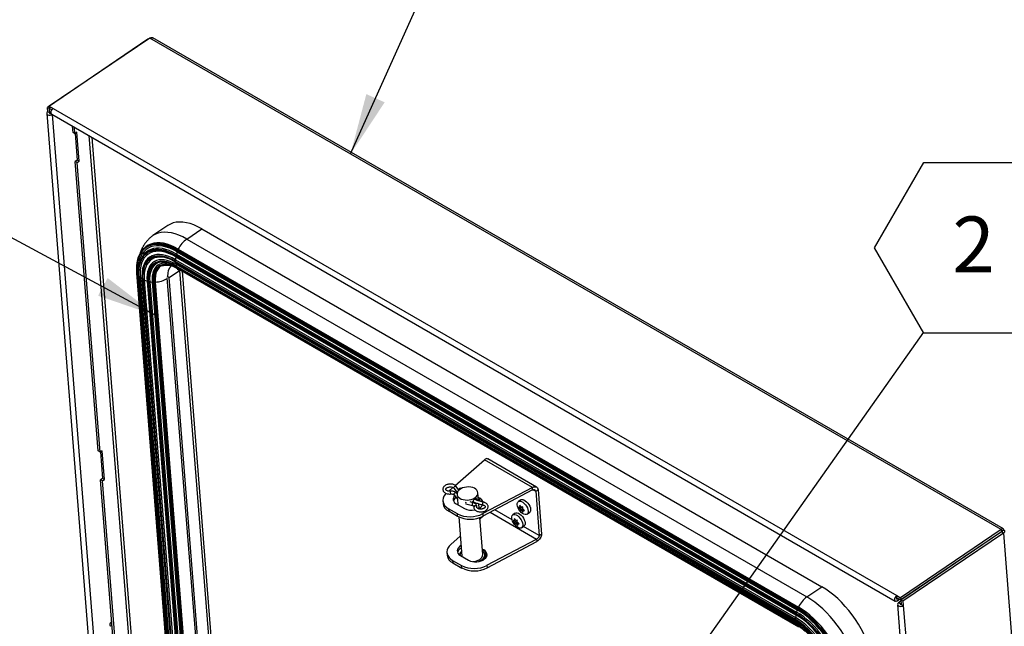
# Model space of a CAD drawing. Units: inches. Extents: x 0.1 to 10.8, y 0.2 to 8.4.
# Drawn here: x 8.5 to 9.9, y 6.3 to 7.2 of the extents above; entities that cross this region are included whole.
import ezdxf

# ---------------------------------------------------------------- set-up
doc = ezdxf.new("R2010")
doc.units = ezdxf.units.IN
doc.header["$MEASUREMENT"] = 0
doc.layers.add('FORMAT', color=7, linetype='Continuous')
doc.styles.add('SLDTEXTSTYLE0', font='TXT', dxfattribs={"width": 0.605})
doc.dimstyles.new('SLDDIMSTYLE0', dxfattribs={"dimtxt": 0.18, "dimasz": 0.028001, "dimexe": 0, "dimexo": 0.0625, "dimgap": 0, "dimtad": 0, "dimtih": 1, "dimtoh": 1, "dimdec": 0, "dimrnd": 1e-09, "dimzin": 0, "dimdsep": 46, "dimtxsty": 'Standard', "dimblk1": 'DOT', "dimblk2": 'DOT', "dimsah": 1, "dimcen": 0.09, "dimadec": 0, "dimazin": 0, "dimtfac": 0.028001, "dimtdec": 0, "dimtofl": 0, "dimtmove": 0, "dimatfit": 3, "dimldrblk": 'DOT', "dimfxl": 0, "dimfrac": 2, "dimtolj": 1, "dimtzin": 0, "dimarcsym": 0})
doc.dimstyles.new('SLDDIMSTYLE1', dxfattribs={"dimtxt": 0.18, "dimasz": 0.091003, "dimexe": 0, "dimexo": 0.0625, "dimgap": 0, "dimtad": 0, "dimtih": 1, "dimtoh": 1, "dimdec": 0, "dimrnd": 1e-09, "dimzin": 0, "dimdsep": 46, "dimtxsty": 'Standard', "dimsah": 1, "dimcen": 0.09, "dimadec": 0, "dimazin": 0, "dimtfac": 0.091003, "dimtdec": 0, "dimtofl": 0, "dimtmove": 0, "dimatfit": 3, "dimfxl": 0, "dimfrac": 2, "dimtolj": 1, "dimtzin": 0, "dimarcsym": 0})

# ---------------------------------------------------------------- blocks, each defined once
blk = doc.blocks.new('SW_NOTE_0_10')
at = {"layer": 'FORMAT', "color": 0}
for p, q in [((-0.0735, 0.1256), (0, 0.2529)), ((0, 0.2529), (0.1469, 0.2529)), ((0.1469, 0.2529), (0.2204, 0.1256)), ((0, -0.0016), (-0.0735, 0.1256)), ((0.2204, 0.1256), (0.1469, -0.0016)), ((0.1469, -0.0016), (0, -0.0016))]:
    blk.add_line(p, q, dxfattribs=at)
at = {"layer": 'FORMAT', "color": 0, "insert": (0.0739, 0.1724), "char_height": 0.0833, "attachment_point": 2, "style": 'SLDTEXTSTYLE0'}
blk.add_mtext('2', dxfattribs=at)
blk = doc.blocks.new('_Dot')
at = {"color": 0, "linetype": 'ByBlock', "lineweight": -2}
blk.add_line((-0.5, 0), (-1, 0), dxfattribs=at)
at = {"color": 0, "linetype": 'ByBlock', "const_width": 0.5}
blk.add_lwpolyline([(-0.25, 0, 1), (0.25, 0, 1)], format="xyb", close=True, dxfattribs=at)

msp = doc.modelspace()

# ---------------------------------------------------------------- linework, layer by layer
at = {"color": 7, "linetype": 'Continuous', "lineweight": 25}
for p, q in [((8.6571, 7.1259), (8.5073, 7.0243)), ((8.66, 7.1276), (8.5102, 7.026)), ((9.9283, 6.3954), (8.66, 7.1276)), ((9.9318, 6.3964), (8.6646, 7.1279)), ((8.5063, 7.0155), (8.6282, 5.4776)), ((8.5073, 7.0243), (8.5103, 7.0226)), ((8.5078, 7.018), (8.5073, 7.0243)), ((8.5108, 7.0163), (8.5078, 7.018)), ((8.5102, 7.026), (8.516, 7.0226)), ((8.5102, 7.026), (8.5105, 7.0228)), ((8.5105, 7.0228), (8.5103, 7.0226)), ((8.5108, 7.0163), (8.5103, 7.0226)), ((8.5105, 7.0228), (8.5141, 7.0207)), ((8.5121, 7.0155), (8.5128, 7.016)), ((8.5138, 7.0143), (9.7705, 6.2888)), ((8.516, 7.0226), (9.7727, 6.2971)), ((8.5455, 6.9869), (8.5447, 6.9964)), ((8.5484, 6.9852), (8.5455, 6.9869)), ((8.5484, 6.9852), (8.5476, 6.9947)), ((8.5514, 6.9873), (8.5484, 6.9852)), ((8.5488, 6.9855), (8.5519, 6.9459)), ((8.5549, 6.9442), (8.5514, 6.9873)), ((8.5519, 6.9459), (8.5489, 6.9439)), ((8.5518, 6.9422), (8.5489, 6.9439)), ((8.583, 6.5125), (8.5489, 6.9439)), ((8.5518, 6.9422), (8.5549, 6.9442)), ((8.586, 6.5108), (8.5518, 6.9422)), ((8.5549, 6.9442), (8.5519, 6.9459)), ((8.6869, 6.8485), (8.6646, 6.8333)), ((8.715, 6.8283), (8.7374, 6.8435)), ((8.7374, 6.8435), (9.6613, 6.3101)), ((8.715, 6.8283), (9.6389, 6.295)), ((8.7002, 6.8108), (9.624, 6.2775)), ((8.7006, 6.8092), (9.6245, 6.2759)), ((8.7008, 6.8121), (9.6247, 6.2788)), ((8.7024, 6.8133), (9.6263, 6.28)), ((8.6969, 6.7943), (9.6207, 6.261)), ((8.6972, 6.7955), (9.6211, 6.2622)), ((8.6976, 6.8029), (9.6214, 6.2696)), ((8.6981, 6.8042), (9.6219, 6.2709)), ((8.6983, 6.7975), (9.6221, 6.2642)), ((8.6986, 6.8018), (9.6225, 6.2685)), ((8.6995, 6.8059), (9.6234, 6.2725)), ((8.6888, 6.7711), (8.704, 6.7814)), ((8.6988, 6.7875), (9.6227, 6.2541)), ((8.6989, 6.7885), (9.6228, 6.2552)), ((8.6995, 6.7906), (9.6234, 6.2573)), ((8.7023, 6.7846), (9.6262, 6.2512)), ((8.7023, 6.7837), (9.6262, 6.2504)), ((8.6402, 6.7772), (8.7335, 5.5998)), ((8.6424, 6.7721), (8.7348, 5.6055)), ((8.6481, 6.7672), (8.7388, 5.6224)), ((8.6564, 6.764), (8.7251, 5.8975)), ((8.6648, 6.763), (8.6648, 6.7631)), ((8.6648, 6.763), (8.7317, 5.9186)), ((8.686, 6.7727), (8.6888, 6.7711)), ((8.7521, 5.9362), (8.686, 6.7702)), ((8.7548, 5.938), (8.6888, 6.7711)), ((8.586, 6.5108), (8.583, 6.5125)), ((8.589, 6.5129), (8.586, 6.5108)), ((8.5864, 6.5111), (8.5895, 6.4715)), ((8.5924, 6.4698), (8.589, 6.5129)), ((9.1148, 6.4611), (9.1586, 6.4995)), ((9.23, 6.4582), (9.1586, 6.4995)), ((9.2359, 6.4587), (9.1634, 6.5006)), ((8.5895, 6.4715), (8.5865, 6.4694)), ((8.5894, 6.4678), (8.5865, 6.4694)), ((8.6206, 6.0381), (8.5865, 6.4694)), ((8.5894, 6.4678), (8.5924, 6.4698)), ((8.5924, 6.4698), (8.5895, 6.4715)), ((8.6236, 6.0364), (8.5894, 6.4678)), ((9.1052, 6.4527), (9.1116, 6.4582)), ((9.1131, 6.4571), (9.1179, 6.4504)), ((9.1204, 6.4542), (9.1166, 6.4595)), ((9.23, 6.4582), (9.156, 6.4191)), ((9.2303, 6.4545), (9.23, 6.4582)), ((9.2348, 6.4525), (9.2383, 6.4548)), ((9.2383, 6.4548), (9.2435, 6.3887)), ((9.1133, 6.4471), (9.1179, 6.4413)), ((9.1176, 6.4485), (9.1166, 6.4497)), ((9.1176, 6.4479), (9.1178, 6.4449)), ((9.1179, 6.4413), (9.1187, 6.4404)), ((9.1181, 6.441), (9.1188, 6.4324)), ((9.1496, 6.4383), (9.1486, 6.4504)), ((9.1515, 6.4421), (9.1492, 6.4434)), ((9.1518, 6.4383), (9.1515, 6.4421)), ((9.2303, 6.4545), (9.1563, 6.4154)), ((9.2348, 6.4525), (9.2401, 6.3864)), ((9.0965, 6.438), (9.0968, 6.4343)), ((9.1182, 6.4189), (9.1049, 6.4265)), ((9.1049, 6.4265), (9.1052, 6.4228)), ((9.1165, 6.4338), (9.1288, 6.4267)), ((9.131, 6.4337), (9.1405, 6.4314)), ((9.1415, 6.4354), (9.137, 6.4365)), ((9.147, 6.4289), (9.147, 6.4292)), ((9.1518, 6.4383), (9.1495, 6.4396)), ((9.1505, 6.4272), (9.15, 6.4338)), ((9.1532, 6.4374), (9.1518, 6.4383)), ((9.2126, 6.4396), (9.2091, 6.4372)), ((9.2114, 6.4289), (9.2096, 6.4289)), ((9.2096, 6.4289), (9.2116, 6.4262)), ((9.2134, 6.429), (9.2114, 6.4318)), ((9.2128, 6.4298), (9.2114, 6.4289)), ((9.2148, 6.4284), (9.2116, 6.4262)), ((9.215, 6.4257), (9.2121, 6.4237)), ((9.2157, 6.4293), (9.2134, 6.429)), ((9.2166, 6.4255), (9.2138, 6.4236)), ((9.2142, 6.4291), (9.2148, 6.4284)), ((9.2148, 6.4284), (9.215, 6.4257)), ((9.215, 6.4257), (9.2163, 6.4258)), ((9.2181, 6.424), (9.2156, 6.4264)), ((9.1185, 6.4151), (9.1052, 6.4228)), ((9.1185, 6.4151), (9.1182, 6.4189)), ((9.1203, 6.4142), (9.1249, 6.3559)), ((9.1559, 6.3584), (9.1516, 6.4133)), ((9.1571, 6.4158), (9.1518, 6.4111)), ((9.156, 6.4191), (9.1563, 6.4154)), ((9.2045, 6.4197), (9.2009, 6.4173)), ((9.2052, 6.4091), (9.2033, 6.4118)), ((9.2121, 6.4237), (9.2138, 6.4236)), ((9.2138, 6.4236), (9.2163, 6.4212)), ((9.2174, 6.4248), (9.2158, 6.4237)), ((9.2158, 6.4237), (9.2181, 6.424)), ((9.222, 6.4181), (9.2256, 6.4205)), ((9.2032, 6.409), (9.2015, 6.409)), ((9.2015, 6.409), (9.2034, 6.4063)), ((9.2046, 6.4099), (9.2032, 6.409)), ((9.2067, 6.4085), (9.2034, 6.4063)), ((9.2069, 6.4058), (9.2039, 6.4038)), ((9.2039, 6.4038), (9.2057, 6.4037)), ((9.2075, 6.4094), (9.2052, 6.4091)), ((9.2084, 6.4056), (9.2057, 6.4037)), ((9.2057, 6.4037), (9.2082, 6.4013)), ((9.206, 6.4092), (9.2067, 6.4085)), ((9.2067, 6.4085), (9.2069, 6.4058)), ((9.2069, 6.4058), (9.2082, 6.4059)), ((9.21, 6.4041), (9.2075, 6.4065)), ((9.2092, 6.4049), (9.2077, 6.4038)), ((9.2077, 6.4038), (9.21, 6.4041)), ((9.2139, 6.3982), (9.2174, 6.4006)), ((9.1225, 6.3855), (9.1084, 6.3732)), ((9.2401, 6.3864), (9.2435, 6.3887)), ((9.9283, 6.3954), (9.7785, 6.2938)), ((9.9286, 6.3922), (9.7788, 6.2906)), ((9.9288, 6.3918), (9.779, 6.2902)), ((9.9318, 6.3901), (9.7819, 6.2885)), ((9.9179, 6.3849), (9.9179, 6.3844)), ((9.9283, 6.3954), (9.9286, 6.3922)), ((9.9318, 6.3901), (9.9288, 6.3918)), ((9.929, 6.3924), (9.9296, 6.3928)), ((9.9297, 6.3928), (9.9297, 6.3929)), ((9.9319, 6.3944), (9.9299, 6.393)), ((9.9318, 6.3901), (10.0558, 4.8242)), ((9.1621, 6.3421), (9.2361, 6.3812)), ((9.1624, 6.3384), (9.2364, 6.3775)), ((9.2361, 6.3812), (9.2364, 6.3775)), ((9.1026, 6.3611), (9.1029, 6.3573)), ((9.1226, 6.3568), (9.1349, 6.3497)), ((9.1249, 6.3559), (9.1249, 6.3554)), ((9.1576, 6.3651), (9.1553, 6.3664)), ((9.1556, 6.3626), (9.1579, 6.3613)), ((9.1579, 6.3613), (9.1576, 6.3651)), ((9.1607, 6.3536), (9.1603, 6.3577)), ((9.1604, 6.3571), (9.1603, 6.3577)), ((9.111, 6.3495), (9.1243, 6.3419)), ((9.111, 6.3495), (9.1113, 6.3458)), ((9.1113, 6.3458), (9.1246, 6.3381)), ((9.1246, 6.3381), (9.1243, 6.3419)), ((9.1621, 6.3421), (9.1624, 6.3384)), ((9.6389, 6.295), (9.6613, 6.3101)), ((9.7727, 6.2971), (9.7785, 6.2938)), ((9.773, 6.2939), (9.7727, 6.2971)), ((9.773, 6.2939), (9.7788, 6.2906)), ((9.7785, 6.2938), (9.7788, 6.2906)), ((9.7731, 6.2925), (9.7742, 6.2932)), ((9.7731, 6.2925), (9.7734, 6.2892)), ((9.7734, 6.2892), (9.7769, 6.2917)), ((9.7738, 6.2838), (9.8966, 4.734)), ((9.7791, 6.2889), (9.7753, 6.2863)), ((9.7782, 6.2846), (9.7753, 6.2863)), ((9.7794, 6.2854), (9.7782, 6.2846)), ((9.7819, 6.2885), (9.779, 6.2902)), ((9.779, 6.2902), (9.7795, 6.2838)), ((9.7795, 6.2838), (9.7825, 6.2821)), ((9.7819, 6.2885), (9.7825, 6.2821)), ((9.7825, 6.2821), (9.9052, 4.7323)), ((9.6241, 6.2775), (9.624, 6.2775))]:
    msp.add_line(p, q, dxfattribs=at)
at = {"color": 8, "linetype": 'Continuous', "lineweight": 25}
for p, q in [((8.5108, 7.0154), (8.5108, 7.0163)), ((8.5121, 7.0155), (8.5131, 7.0149)), ((8.6369, 5.4756), (8.515, 7.0136)), ((8.569, 6.9824), (8.687, 5.4928)), ((8.5735, 6.9798), (8.6913, 5.493)), ((8.704, 6.7814), (8.7012, 6.7831)), ((8.704, 6.7814), (8.77, 5.9484)), ((8.7713, 5.9864), (8.7084, 6.7802)), ((8.641, 6.7768), (8.734, 5.6022)), ((8.6434, 6.7718), (8.7356, 5.6087)), ((8.6456, 6.7714), (8.7372, 5.6155)), ((8.6494, 6.7669), (8.7397, 5.6263)), ((8.6516, 6.7671), (8.7414, 5.6336)), ((8.6558, 6.7655), (8.7444, 5.6463)), ((8.6578, 6.7639), (8.7259, 5.9051)), ((8.6599, 6.7646), (8.7276, 5.9106)), ((8.6634, 6.7642), (8.7306, 5.9168)), ((8.6662, 6.7631), (8.733, 5.9205)), ((8.6679, 6.7641), (8.7346, 5.9226)), ((9.2311, 6.4547), (9.2348, 6.4525)), ((9.1671, 6.4211), (9.2361, 6.3812)), ((9.1998, 6.4097), (9.1739, 6.4246)), ((9.2401, 6.3864), (9.2165, 6.4)), ((9.929, 6.3924), (9.929, 6.3919)), ((9.8171, 6.3166), (9.8171, 6.316)), ((9.7724, 6.2929), (9.7731, 6.2925)), ((9.7782, 6.2846), (9.7783, 6.2837)), ((9.6244, 6.2567), (9.6234, 6.2573))]:
    msp.add_line(p, q, dxfattribs=at)
at = {"color": 7, "linetype": 'Continuous', "lineweight": 25, "flags": 128}
for points in [[(8.5078, 7.018), (8.5067, 7.0169), (8.5063, 7.0157), (8.5067, 7.0145), (8.5078, 7.0135), (8.5095, 7.0129), (8.5114, 7.0127), (8.5134, 7.0131), (8.5148, 7.0137)], [(8.5108, 7.0163), (8.5106, 7.0161), (8.5105, 7.0159), (8.5106, 7.0156), (8.5108, 7.0155), (8.5111, 7.0153), (8.5114, 7.0153), (8.5118, 7.0154), (8.5121, 7.0155)], [(8.5138, 7.0143), (8.5131, 7.0149), (8.5127, 7.0163), (8.5129, 7.018), (8.5135, 7.0198), (8.5146, 7.0214), (8.516, 7.0226)], [(8.7374, 6.8435), (8.7315, 6.8466), (8.7257, 6.8492), (8.7201, 6.8512), (8.7146, 6.8526), (8.7092, 6.8534), (8.7042, 6.8536), (8.6994, 6.8532), (8.6949, 6.8522), (8.6907, 6.8506), (8.6869, 6.8485)], [(8.6981, 6.8042), (8.6928, 6.807), (8.6876, 6.8092), (8.6826, 6.811), (8.6777, 6.8121), (8.673, 6.8127), (8.6685, 6.8127), (8.6643, 6.8122), (8.6604, 6.8111), (8.6568, 6.8094), (8.6536, 6.8072), (8.6508, 6.8044), (8.6483, 6.8012), (8.6463, 6.7974), (8.645, 6.7941)], [(8.6978, 6.8029), (8.6926, 6.8056), (8.6875, 6.8079), (8.6826, 6.8096), (8.6777, 6.8107), (8.6731, 6.8113), (8.6687, 6.8113), (8.6646, 6.8108), (8.6607, 6.8097), (8.6572, 6.808), (8.654, 6.8058), (8.6512, 6.8031), (8.6488, 6.7999), (8.6468, 6.7962), (8.6453, 6.7923)], [(8.6986, 6.8018), (8.6933, 6.8046), (8.688, 6.8069), (8.6829, 6.8085), (8.678, 6.8096), (8.6733, 6.81), (8.6688, 6.8099), (8.6646, 6.8091), (8.6608, 6.8077), (8.6573, 6.8057), (8.6543, 6.8032), (8.6516, 6.8), (8.6494, 6.7964), (8.6477, 6.7922), (8.6464, 6.7876), (8.6456, 6.7826), (8.6454, 6.7772), (8.6456, 6.7714)], [(8.7002, 6.8108), (8.6946, 6.8138), (8.6891, 6.8162), (8.6836, 6.8181), (8.6784, 6.8193), (8.6733, 6.8199), (8.6685, 6.82), (8.664, 6.8194), (8.6598, 6.8182), (8.656, 6.8164), (8.6525, 6.814), (8.6495, 6.811), (8.6487, 6.8102)], [(8.7008, 6.8121), (8.6951, 6.8151), (8.6895, 6.8176), (8.684, 6.8194), (8.6787, 6.8207), (8.6736, 6.8214), (8.6687, 6.8214), (8.6642, 6.8208), (8.6599, 6.8196), (8.656, 6.8177), (8.6525, 6.8153), (8.6523, 6.8151)], [(8.6972, 6.7955), (8.6923, 6.7981), (8.6874, 6.8002), (8.6827, 6.8017), (8.6782, 6.8027), (8.6738, 6.8031), (8.6697, 6.8029), (8.6659, 6.8022), (8.6624, 6.801), (8.6592, 6.7991), (8.6563, 6.7968), (8.6539, 6.7939), (8.6519, 6.7905), (8.6503, 6.7867), (8.6491, 6.7825), (8.6484, 6.7778), (8.6481, 6.7728), (8.6483, 6.7675)], [(8.6973, 6.7944), (8.6922, 6.7971), (8.6871, 6.7992), (8.6822, 6.8007), (8.6775, 6.8016), (8.6731, 6.8018), (8.6689, 6.8015), (8.665, 6.8005), (8.6615, 6.7989), (8.6584, 6.7967), (8.6557, 6.7939), (8.6534, 6.7906), (8.6516, 6.7867), (8.6503, 6.7824), (8.6495, 6.7776), (8.6492, 6.7724), (8.6494, 6.7669)], [(8.6995, 6.7906), (8.6948, 6.793), (8.6903, 6.795), (8.6858, 6.7963), (8.6815, 6.7972), (8.6774, 6.7974), (8.6736, 6.7971), (8.6701, 6.7962), (8.6669, 6.7947), (8.664, 6.7927), (8.6615, 6.7902), (8.6595, 6.7871), (8.6578, 6.7836), (8.6566, 6.7796), (8.6559, 6.7753), (8.6556, 6.7706), (8.6558, 6.7655)], [(8.6764, 6.7951), (8.6762, 6.7951), (8.6724, 6.7945), (8.6689, 6.7933), (8.6657, 6.7915), (8.663, 6.7891), (8.6607, 6.7862), (8.6589, 6.7827), (8.6575, 6.7787), (8.6567, 6.7742), (8.6563, 6.7694), (8.6565, 6.7642)], [(8.6775, 6.7942), (8.6771, 6.7941), (8.6734, 6.7936), (8.6699, 6.7924), (8.6669, 6.7907), (8.6642, 6.7883), (8.6619, 6.7854), (8.6601, 6.782), (8.6588, 6.7781), (8.658, 6.7737), (8.6577, 6.769), (8.6578, 6.7639)], [(8.6746, 6.7883), (8.673, 6.7873), (8.6705, 6.7851), (8.6685, 6.7825), (8.6669, 6.7794), (8.6657, 6.7759), (8.6649, 6.772), (8.6646, 6.7677), (8.6648, 6.7631)], [(8.6789, 6.7891), (8.6787, 6.789), (8.6756, 6.7876), (8.6728, 6.7856), (8.6705, 6.7831), (8.6687, 6.78), (8.6673, 6.7764), (8.6665, 6.7724), (8.6661, 6.7679), (8.6662, 6.7631)], [(8.6564, 6.764), (8.6564, 6.764), (8.6565, 6.7642)], [(9.1441, 6.4428), (9.1461, 6.4444), (9.1476, 6.4462), (9.1484, 6.4482), (9.1487, 6.4502), (9.1483, 6.4521), (9.1472, 6.4539), (9.1456, 6.4555), (9.1435, 6.4569), (9.141, 6.4579), (9.1381, 6.4586), (9.1351, 6.4589), (9.1319, 6.4588), (9.1288, 6.4583), (9.1259, 6.4574), (9.1233, 6.4562), (9.1211, 6.4547), (9.1193, 6.453), (9.1182, 6.4511), (9.1176, 6.4491), (9.1177, 6.4471), (9.1184, 6.4453), (9.1197, 6.4435), (9.1216, 6.442), (9.1239, 6.4408), (9.1267, 6.44), (9.1296, 6.4395), (9.1328, 6.4394), (9.1359, 6.4397), (9.1389, 6.4404), (9.1417, 6.4414), (9.1441, 6.4428)], [(9.1014, 6.4493), (9.0998, 6.4476), (9.098, 6.4449), (9.0969, 6.442), (9.0965, 6.4391), (9.0968, 6.4363), (9.0978, 6.4335), (9.0996, 6.4309), (9.1019, 6.4286), (9.1049, 6.4265)], [(9.2126, 6.4396), (9.2139, 6.4401), (9.2156, 6.4401), (9.2174, 6.4395), (9.2194, 6.4384), (9.2213, 6.4368), (9.2232, 6.4348), (9.2247, 6.4325), (9.226, 6.43), (9.2269, 6.4276), (9.2273, 6.4253), (9.2272, 6.4233), (9.2267, 6.4217), (9.2257, 6.4206), (9.2256, 6.4205)], [(9.2074, 6.4323), (9.2074, 6.4343), (9.208, 6.436), (9.209, 6.4371), (9.2103, 6.4377), (9.212, 6.4377), (9.2138, 6.4371), (9.2158, 6.436), (9.2178, 6.4343), (9.2196, 6.4323), (9.2212, 6.43), (9.2224, 6.4276), (9.2233, 6.4252), (9.2237, 6.4229), (9.2236, 6.4209), (9.2231, 6.4193), (9.2221, 6.4181), (9.2208, 6.4176), (9.2191, 6.4176), (9.2172, 6.4181), (9.2153, 6.4193), (9.2133, 6.4209), (9.2115, 6.4229), (9.2099, 6.4252), (9.2086, 6.4276), (9.2078, 6.43), (9.2074, 6.4323)], [(9.1992, 6.4124), (9.1993, 6.4144), (9.1998, 6.4161), (9.2008, 6.4172), (9.2022, 6.4178), (9.2038, 6.4178), (9.2057, 6.4172), (9.2077, 6.4161), (9.2096, 6.4144), (9.2114, 6.4124), (9.213, 6.4101), (9.2143, 6.4077), (9.2151, 6.4053), (9.2155, 6.403), (9.2155, 6.401), (9.2149, 6.3994), (9.214, 6.3982), (9.2126, 6.3977), (9.2109, 6.3977), (9.2091, 6.3982), (9.2071, 6.3994), (9.2052, 6.401), (9.2033, 6.403), (9.2017, 6.4053), (9.2005, 6.4077), (9.1996, 6.4101), (9.1992, 6.4124)], [(9.2045, 6.4197), (9.2057, 6.4202), (9.2074, 6.4202), (9.2093, 6.4196), (9.2112, 6.4185), (9.2132, 6.4169), (9.215, 6.4148), (9.2166, 6.4126), (9.2179, 6.4101), (9.2187, 6.4077), (9.2191, 6.4054), (9.2191, 6.4034), (9.2185, 6.4018), (9.2175, 6.4007), (9.2174, 6.4006)], [(9.1084, 6.3732), (9.1059, 6.3706), (9.1041, 6.3679), (9.103, 6.365), (9.1026, 6.3621), (9.1029, 6.3593), (9.1039, 6.3565), (9.1057, 6.3539), (9.108, 6.3516), (9.111, 6.3495)], [(9.1236, 6.3717), (9.1215, 6.3702), (9.1197, 6.3683), (9.1185, 6.3663), (9.1179, 6.3642), (9.1181, 6.3621), (9.119, 6.3601), (9.1205, 6.3583), (9.1226, 6.3568)], [(9.1349, 6.3497), (9.1375, 6.3485), (9.1405, 6.3477), (9.1437, 6.3473), (9.1471, 6.3474), (9.1504, 6.3479), (9.1536, 6.3488), (9.1564, 6.35), (9.1587, 6.3517), (9.1606, 6.3535), (9.1618, 6.3555), (9.1623, 6.3577), (9.1621, 6.3598), (9.1612, 6.3617), (9.1597, 6.3636), (9.1576, 6.3651)], [(9.7389, 6.1904), (9.7381, 6.197), (9.7369, 6.2039), (9.7351, 6.2109), (9.733, 6.2181), (9.7303, 6.2254), (9.7273, 6.2327), (9.7238, 6.24), (9.72, 6.2473), (9.7158, 6.2545), (9.7112, 6.2615), (9.7064, 6.2683), (9.7013, 6.2748), (9.696, 6.281), (9.6904, 6.287), (9.6848, 6.2925), (9.679, 6.2976), (9.6731, 6.3023), (9.6672, 6.3064), (9.6613, 6.3101)], [(9.8178, 6.3165), (9.8177, 6.3167), (9.8175, 6.3169)], [(9.8209, 6.3186), (9.8208, 6.3186), (9.8205, 6.3189)], [(9.7165, 6.1752), (9.7157, 6.1819), (9.7145, 6.1887), (9.7128, 6.1958), (9.7106, 6.203), (9.708, 6.2102), (9.7049, 6.2176), (9.7015, 6.2249), (9.6976, 6.2322), (9.6934, 6.2393), (9.6889, 6.2463), (9.6841, 6.2531), (9.679, 6.2596), (9.6736, 6.2659), (9.6681, 6.2718), (9.6624, 6.2773), (9.6566, 6.2824), (9.6507, 6.2871), (9.6448, 6.2913), (9.6389, 6.295)], [(9.7727, 6.2971), (9.7714, 6.2959), (9.7703, 6.2943), (9.7696, 6.2925), (9.7695, 6.2908), (9.7699, 6.2894), (9.7707, 6.2887), (9.772, 6.2886), (9.7734, 6.2892)], [(9.773, 6.2939), (9.7727, 6.2937), (9.7725, 6.2934), (9.7724, 6.2931), (9.7724, 6.2928), (9.7725, 6.2925), (9.7726, 6.2924), (9.7728, 6.2924), (9.7731, 6.2925)], [(9.6961, 6.1685), (9.6954, 6.175), (9.6941, 6.1816), (9.6924, 6.1885), (9.6902, 6.1955), (9.6876, 6.2026), (9.6845, 6.2097), (9.681, 6.2168), (9.6771, 6.2239), (9.6728, 6.2308), (9.6683, 6.2375), (9.6634, 6.2439), (9.6583, 6.2501), (9.653, 6.256), (9.6475, 6.2614), (9.6419, 6.2665), (9.6362, 6.2711), (9.6304, 6.2752), (9.6247, 6.2788)], [(9.6978, 6.1696), (9.6971, 6.176), (9.6958, 6.1827), (9.6941, 6.1896), (9.6919, 6.1966), (9.6892, 6.2037), (9.6861, 6.2108), (9.6826, 6.218), (9.6787, 6.225), (9.6745, 6.2319), (9.6699, 6.2386), (9.6651, 6.2451), (9.66, 6.2513), (9.6546, 6.2571), (9.6491, 6.2626), (9.6435, 6.2677), (9.6378, 6.2723), (9.632, 6.2764), (9.6263, 6.28)], [(9.7753, 6.2863), (9.7742, 6.2852), (9.7738, 6.284), (9.7742, 6.2828), (9.7753, 6.2818), (9.7769, 6.2812), (9.7789, 6.281), (9.7808, 6.2814), (9.7825, 6.2821)], [(9.7782, 6.2846), (9.778, 6.2844), (9.7779, 6.2842), (9.778, 6.284), (9.7782, 6.2838), (9.7785, 6.2837), (9.7789, 6.2836), (9.7792, 6.2837), (9.7795, 6.2838)], [(9.6216, 6.2696), (9.6215, 6.2696), (9.6214, 6.2696)], [(9.6864, 6.1697), (9.6857, 6.1755), (9.6846, 6.1816), (9.683, 6.1878), (9.681, 6.1941), (9.6786, 6.2006), (9.6758, 6.207), (9.6727, 6.2135), (9.6691, 6.2198), (9.6653, 6.2261), (9.6612, 6.2321), (9.6568, 6.238), (9.6521, 6.2436), (9.6473, 6.2489), (9.6423, 6.2539), (9.6372, 6.2584), (9.6321, 6.2626), (9.6269, 6.2663), (9.6216, 6.2696)], [(9.6877, 6.1694), (9.687, 6.1753), (9.6859, 6.1814), (9.6843, 6.1878), (9.6823, 6.1942), (9.6798, 6.2008), (9.677, 6.2073), (9.6738, 6.2139), (9.6702, 6.2203), (9.6663, 6.2267), (9.6621, 6.2328), (9.6576, 6.2388), (9.6529, 6.2445), (9.648, 6.2499), (9.6429, 6.2549), (9.6378, 6.2595), (9.6325, 6.2638), (9.6272, 6.2676), (9.6219, 6.2709)], [(9.6815, 6.1725), (9.6809, 6.1782), (9.6797, 6.1841), (9.6781, 6.1902), (9.6761, 6.1964), (9.6737, 6.2026), (9.6708, 6.2089), (9.6676, 6.2151), (9.6641, 6.2213), (9.6602, 6.2272), (9.656, 6.233), (9.6516, 6.2386), (9.647, 6.2438), (9.6422, 6.2487), (9.6373, 6.2533), (9.6323, 6.2574), (9.6272, 6.261), (9.6221, 6.2642)], [(9.6857, 6.171), (9.685, 6.177), (9.6838, 6.1833), (9.6821, 6.1897), (9.6799, 6.1963), (9.6773, 6.203), (9.6743, 6.2097), (9.6709, 6.2163), (9.6671, 6.2228), (9.663, 6.2292), (9.6585, 6.2353), (9.6538, 6.2412), (9.6489, 6.2468), (9.6438, 6.252), (9.6386, 6.2568), (9.6333, 6.2612), (9.6279, 6.2651), (9.6225, 6.2685)], [(9.6898, 6.17), (9.6891, 6.176), (9.688, 6.1822), (9.6864, 6.1886), (9.6843, 6.1951), (9.6818, 6.2017), (9.679, 6.2084), (9.6757, 6.215), (9.6721, 6.2215), (9.6681, 6.2279), (9.6639, 6.2341), (9.6594, 6.2401), (9.6546, 6.2459), (9.6497, 6.2513), (9.6446, 6.2564), (9.6394, 6.2611), (9.6341, 6.2654), (9.6287, 6.2692), (9.6234, 6.2725)], [(9.6947, 6.1685), (9.694, 6.1749), (9.6927, 6.1815), (9.691, 6.1883), (9.6889, 6.1952), (9.6862, 6.2022), (9.6832, 6.2093), (9.6797, 6.2163), (9.6759, 6.2232), (9.6717, 6.23), (9.6672, 6.2366), (9.6624, 6.243), (9.6573, 6.2491), (9.6521, 6.2549), (9.6467, 6.2603), (9.6411, 6.2653), (9.6355, 6.2699), (9.6298, 6.2739), (9.6241, 6.2775)], [(9.6933, 6.1696), (9.6926, 6.1758), (9.6914, 6.1823), (9.6897, 6.1889), (9.6876, 6.1957), (9.6851, 6.2025), (9.6821, 6.2094), (9.6787, 6.2162), (9.675, 6.223), (9.6709, 6.2296), (9.6665, 6.2361), (9.6618, 6.2423), (9.6569, 6.2482), (9.6518, 6.2539), (9.6465, 6.2591), (9.6411, 6.264), (9.6356, 6.2684), (9.63, 6.2724), (9.6245, 6.2759)], [(8.6032, 6.2577), (8.6032, 6.2577), (8.6023, 6.2573), (8.6015, 6.2565), (8.6008, 6.2555), (8.6004, 6.2544), (8.6003, 6.2534), (8.6006, 6.2526), (8.6011, 6.2521), (8.6019, 6.2521), (8.6027, 6.2524), (8.6035, 6.2532), (8.6036, 6.2533)], [(9.6793, 6.1724), (9.6786, 6.1779), (9.6775, 6.1837), (9.6759, 6.1897), (9.674, 6.1957), (9.6716, 6.2019), (9.6688, 6.208), (9.6656, 6.2141), (9.6621, 6.2201), (9.6583, 6.226), (9.6543, 6.2317), (9.6499, 6.2371), (9.6454, 6.2422), (9.6407, 6.247), (9.6359, 6.2515), (9.631, 6.2555), (9.626, 6.2591), (9.6211, 6.2622)], [(9.6733, 6.1772), (9.6726, 6.1827), (9.6715, 6.1884), (9.6698, 6.1943), (9.6677, 6.2003), (9.6651, 6.2064), (9.6621, 6.2124), (9.6587, 6.2183), (9.6549, 6.2241), (9.6509, 6.2296), (9.6466, 6.2349), (9.642, 6.2398), (9.6374, 6.2444), (9.6325, 6.2485), (9.6277, 6.2521), (9.6228, 6.2552)], [(9.671, 6.1971), (9.6702, 6.1991), (9.6679, 6.205), (9.6651, 6.2108), (9.662, 6.2166), (9.6585, 6.2222), (9.6547, 6.2277), (9.6507, 6.233), (9.6465, 6.238), (9.642, 6.2426), (9.6375, 6.2469), (9.6328, 6.2508), (9.6281, 6.2543), (9.6244, 6.2567)]]:
    msp.add_lwpolyline(points, dxfattribs=at)
at = {"color": 8, "linetype": 'Continuous', "lineweight": 25, "flags": 128}
for points in [[(8.715, 6.8283), (8.7092, 6.8314), (8.7034, 6.834), (8.6977, 6.836), (8.6922, 6.8374), (8.6869, 6.8382), (8.6818, 6.8384), (8.677, 6.838), (8.6725, 6.837), (8.6683, 6.8354), (8.6646, 6.8333)], [(8.7024, 6.8133), (8.6967, 6.8163), (8.6911, 6.8188), (8.6856, 6.8207), (8.6803, 6.8219), (8.6751, 6.8226), (8.6703, 6.8226), (8.6657, 6.822), (8.6615, 6.8208), (8.6576, 6.8189), (8.654, 6.8165), (8.6537, 6.8163)], [(8.6487, 6.8102), (8.6468, 6.8075), (8.6447, 6.8035), (8.643, 6.799), (8.6417, 6.7941), (8.641, 6.7887), (8.6407, 6.7829), (8.641, 6.7768)], [(8.7006, 6.8092), (8.6951, 6.8121), (8.6897, 6.8145), (8.6844, 6.8163), (8.6793, 6.8175), (8.6744, 6.8181), (8.6697, 6.8181), (8.6653, 6.8176), (8.6612, 6.8164), (8.6575, 6.8146), (8.6541, 6.8123), (8.6511, 6.8094), (8.6485, 6.806), (8.6464, 6.8021), (8.645, 6.7986)], [(8.6995, 6.8059), (8.6942, 6.8087), (8.689, 6.811), (8.6839, 6.8127), (8.6789, 6.8139), (8.6742, 6.8145), (8.6697, 6.8145), (8.6654, 6.8139), (8.6615, 6.8128), (8.6579, 6.8111), (8.6546, 6.8089), (8.6517, 6.8061), (8.6493, 6.8028), (8.6482, 6.8011)], [(8.6983, 6.7975), (8.6933, 6.8002), (8.6883, 6.8023), (8.6835, 6.8038), (8.6789, 6.8048), (8.6744, 6.8053), (8.6702, 6.8051), (8.6663, 6.8044), (8.6627, 6.8031), (8.6595, 6.8012), (8.6566, 6.7988), (8.6541, 6.7959), (8.652, 6.7924), (8.6504, 6.7885), (8.6492, 6.7842), (8.6485, 6.7795), (8.6483, 6.7765)], [(8.6865, 6.7994), (8.6838, 6.8002), (8.6792, 6.801), (8.6749, 6.8013), (8.6708, 6.8009), (8.667, 6.8), (8.6635, 6.7984), (8.6605, 6.7962), (8.6578, 6.7935), (8.6556, 6.7903), (8.6538, 6.7865), (8.6525, 6.7822), (8.6517, 6.7776), (8.6514, 6.7725), (8.6516, 6.7671)], [(8.676, 6.794), (8.6753, 6.7939), (8.6719, 6.7927), (8.6688, 6.791), (8.6662, 6.7887), (8.664, 6.7858), (8.6622, 6.7824), (8.6609, 6.7786), (8.6601, 6.7743), (8.6597, 6.7696), (8.6599, 6.7646)], [(8.6911, 6.7914), (8.6894, 6.7918), (8.6854, 6.7925), (8.6816, 6.7925), (8.678, 6.792), (8.6748, 6.7909), (8.6719, 6.7893), (8.6694, 6.7871), (8.6673, 6.7844), (8.6656, 6.7811), (8.6644, 6.7775), (8.6636, 6.7734), (8.6633, 6.7689), (8.6634, 6.7642)], [(8.6763, 6.788), (8.6745, 6.7866), (8.6722, 6.7841), (8.6704, 6.781), (8.669, 6.7774), (8.6682, 6.7734), (8.6678, 6.7689), (8.6679, 6.7641)], [(8.7023, 6.7846), (8.698, 6.7868), (8.6939, 6.7885), (8.6898, 6.7897), (8.6859, 6.7903), (8.6822, 6.7904), (8.6788, 6.7899), (8.6757, 6.7888), (8.6746, 6.7883)], [(9.1129, 6.4577), (9.113, 6.4583), (9.1134, 6.459), (9.114, 6.4596), (9.1147, 6.4599), (9.1155, 6.46), (9.1161, 6.4599), (9.1166, 6.4595)], [(9.1131, 6.4571), (9.1131, 6.4571), (9.1129, 6.4577)], [(9.1166, 6.4497), (9.1162, 6.45), (9.1155, 6.4502), (9.1148, 6.4501), (9.1141, 6.4497), (9.1135, 6.4491), (9.1131, 6.4485), (9.113, 6.4478), (9.1132, 6.4472), (9.1133, 6.4471)], [(9.1415, 6.4354), (9.1412, 6.4354), (9.1409, 6.435), (9.1405, 6.4344), (9.1403, 6.4337), (9.1401, 6.4329), (9.1401, 6.4322), (9.1402, 6.4316), (9.1405, 6.4314), (9.1405, 6.4314)], [(9.1559, 6.4329), (9.1559, 6.4336), (9.156, 6.4344), (9.1563, 6.4352), (9.1566, 6.4358), (9.1569, 6.4361), (9.1572, 6.4362)], [(9.1562, 6.4321), (9.1562, 6.4321), (9.156, 6.4324), (9.1559, 6.4329)], [(9.1535, 6.3496), (9.1557, 6.3514), (9.1574, 6.3534), (9.1585, 6.3556), (9.1589, 6.3578), (9.1586, 6.36), (9.1582, 6.3611)], [(9.1503, 6.3478), (9.1508, 6.3481), (9.1535, 6.3496)], [(9.6262, 6.2512), (9.6263, 6.2515), (9.6264, 6.2518)]]:
    msp.add_lwpolyline(points, dxfattribs=at)
at = {"color": 7, "linetype": 'Continuous', "lineweight": 25}
for centre, radius, start, end in [((8.7383, 6.7959), 0.0399, 125.7006, 154.1563), ((8.7379, 6.7951), 0.0398, 159.2493, 164.2928), ((8.7007, 6.8139), 0.00179, 272.91, 340.5259), ((8.6908, 6.7836), 0.0482, 161.9372, 175.5794), ((8.6957, 6.7976), 0.00263, 305.6896, 357.1949), ((8.6972, 6.8064), 0.00238, 291.3513, 346.6302), ((8.7264, 6.7974), 0.0281, 171.0156, 179.7942), ((8.6973, 6.7901), 0.00224, 315.3046, 13.0289), ((8.7062, 6.7781), 0.00395, 102.1816, 123.1309), ((8.6442, 6.7697), 0.00218, 50.6175, 110.9781), ((8.6583, 6.7832), 0.0174, 222.9766, 235.3947), ((8.6485, 6.7672), 0.000382, 116.9616, 181.5515), ((8.6507, 6.7648), 0.00246, 66.6527, 122.1267), ((8.6638, 6.7928), 0.0284, 244.6928, 253.629), ((8.6594, 6.7624), 0.00219, 77.8817, 138.0332), ((8.6661, 6.8021), 0.0381, 260.6567, 265.9964), ((8.6678, 6.7624), 0.00168, 84.9887, 157.7366), ((9.1223, 6.4548), 0.00223, 49.0932, 185.7021), ((9.1195, 6.4407), 0.00757, 135.4228, 246.6692), ((9.1218, 6.4357), 0.00989, 125.9231, 164.4301), ((9.1477, 6.4343), 0.00864, 15.0466, 64.1342), ((9.1116, 6.4363), 0.015, 187.8376, 244.6664), ((9.139, 6.4468), 0.0226, 242.979, 283.3494), ((9.144, 6.4386), 0.0132, 292.9897, 331.4083), ((9.1369, 6.456), 0.0416, 243.3623, 297.4509), ((9.1372, 6.4521), 0.0414, 243.2559, 297.5572), ((9.1286, 6.3583), 0.0107, 115.9834, 163.6382), ((9.1177, 6.3593), 0.015, 187.8376, 244.6664), ((9.1475, 6.3583), 0.00844, 297.7117, 0.8014), ((9.1536, 6.353), 0.00936, 23.629, 62.665), ((9.143, 6.379), 0.0416, 243.3623, 297.4509), ((9.1433, 6.3751), 0.0414, 243.2559, 297.5572), ((9.1398, 6.369), 0.0215, 274.9884, 302.5646), ((9.6622, 6.2626), 0.0399, 125.7006, 154.1563), ((9.6246, 6.2806), 0.00179, 272.91, 340.5259), ((9.6195, 6.2643), 0.00263, 305.6896, 357.1949), ((9.6211, 6.2731), 0.00238, 291.3513, 346.6302), ((9.6502, 6.2641), 0.0281, 171.0156, 179.7942), ((9.6617, 6.2617), 0.0398, 159.2493, 164.2928), ((8.5966, 6.2583), 0.00525, 318.5835, 341.4219), ((9.6212, 6.2567), 0.00224, 315.3046, 13.0289)]:
    msp.add_arc(centre, radius, start, end, dxfattribs=at)
at = {"color": 8, "linetype": 'Continuous', "lineweight": 25}
for centre, radius, start, end in [((8.7009, 6.8113), 0.000819, 92.2582, 213.9976), ((8.6993, 6.8099), 0.00147, 333.158, 29.3935), ((8.6965, 6.7773), 0.0533, 163.5631, 185.9188), ((8.6765, 6.7536), 0.0415, 57.3107, 90.1276), ((8.6975, 6.7948), 0.000805, 115.45, 214.6901), ((8.6983, 6.8034), 0.000853, 105.1706, 211.7464), ((8.6971, 6.8021), 0.00153, 349.9775, 9.3706), ((8.7137, 6.7964), 0.0153, 191.6892, 202.2037), ((8.7086, 6.7743), 0.0222, 140.5309, 183.293), ((8.6994, 6.7879), 0.00075, 128.9107, 215.9468), ((8.7028, 6.7842), 0.000615, 136.4797, 222.8265), ((8.7, 6.786), 0.00275, 329.2774, 345.0535), ((8.6408, 6.7774), 0.000607, 197.1939, 290.5721), ((8.6413, 6.7745), 0.00234, 65.9131, 97.5905), ((8.6431, 6.7724), 0.000721, 203.5477, 299.0914), ((8.6488, 6.7675), 0.000791, 206.7511, 311.3784), ((8.6554, 6.7642), 0.00141, 44.0667, 75.8235), ((8.6572, 6.7643), 0.000795, 205.8755, 326.3586), ((8.6636, 6.7629), 0.00128, 15.8546, 96.3106), ((8.6655, 6.7634), 0.000792, 206.8452, 336.8702), ((8.667, 6.8008), 0.0367, 271.4468, 301.3734), ((9.0908, 6.4486), 0.0174, 359.5352, 13.4056), ((9.1193, 6.4421), 0.00164, 135.5481, 211.1646), ((9.1325, 6.4351), 0.00218, 152.6904, 217.7943), ((9.1449, 6.4287), 0.00218, 11.7205, 158.4412), ((9.1313, 6.3557), 0.00948, 137.2083, 171.2898), ((9.1509, 6.3573), 0.00948, 319.9269, 358.7772), ((9.6247, 6.2779), 0.000819, 92.2582, 213.9976), ((9.6222, 6.27), 0.000853, 105.1706, 211.7464), ((9.6211, 6.2687), 0.00146, 349.5947, 14.5241), ((9.6235, 6.2765), 0.00121, 327.4772, 47.2573), ((9.6214, 6.2614), 0.000804, 115.3943, 214.8974), ((9.6233, 6.2546), 0.000748, 128.8582, 216.1788), ((9.6375, 6.263), 0.0152, 192.2475, 202.2194), ((9.6266, 6.2508), 0.000614, 136.4457, 222.9759), ((9.5883, 6.1868), 0.0748, 48.2099, 59.5745)]:
    msp.add_arc(centre, radius, start, end, dxfattribs=at)
at = {"color": 7, "linetype": 'Continuous', "lineweight": 25}
for points, knots in [([(8.6584, 7.1265), (8.6583, 7.1265), (8.6578, 7.1263), (8.6574, 7.1261), (8.6571, 7.1259)], [0, 0, 0, 0, 0.2687052, 1, 1, 1, 1]), ([(8.66, 7.1276), (8.6605, 7.1278), (8.6613, 7.1283), (8.6626, 7.1285), (8.6637, 7.1284), (8.6643, 7.128), (8.6646, 7.1279)], [0, 0, 0, 0, 0.289416, 0.552427, 0.789841, 1, 1, 1, 1]), ([(8.6646, 6.8333), (8.6632, 6.8323), (8.6605, 6.8303), (8.6568, 6.8267), (8.6534, 6.8228), (8.6505, 6.8185), (8.648, 6.8139), (8.6463, 6.8101), (8.6457, 6.8079), (8.6455, 6.8073)], [0, 0, 0, 0, 0.154658, 0.311121, 0.467735, 0.625636, 0.785952, 0.949768, 1, 1, 1, 1]), ([(8.6519, 6.815), (8.6515, 6.8147), (8.6502, 6.8137), (8.6481, 6.8114), (8.6458, 6.8081), (8.6438, 6.8043), (8.6422, 6.8002), (8.641, 6.7956), (8.6403, 6.7908), (8.6399, 6.7856), (8.6399, 6.781), (8.6401, 6.7782), (8.6402, 6.7772)], [0, 0, 0, 0, 0.036783, 0.149283, 0.261909, 0.374776, 0.487919, 0.601307, 0.714873, 0.828551, 0.942285, 1, 1, 1, 1]), ([(8.6446, 6.7937), (8.6442, 6.7926), (8.6434, 6.7902), (8.6427, 6.7859), (8.6422, 6.781), (8.6421, 6.7764), (8.6423, 6.7733), (8.6424, 6.7721)], [0, 0, 0, 0, 0.173375, 0.397213, 0.621351, 0.845648, 1, 1, 1, 1]), ([(8.6771, 6.7938), (8.6775, 6.7939), (8.6791, 6.794), (8.6821, 6.7937), (8.686, 6.793), (8.69, 6.7917), (8.6941, 6.79), (8.6971, 6.7885), (8.6986, 6.7876), (8.6988, 6.7875)], [0, 0, 0, 0, 0.07087, 0.254489, 0.437564, 0.620341, 0.802997, 0.975998, 1, 1, 1, 1]), ([(8.6785, 6.7886), (8.6791, 6.7887), (8.6805, 6.7892), (8.6833, 6.7895), (8.6867, 6.7894), (8.6903, 6.7888), (8.6941, 6.7877), (8.6979, 6.7861), (8.7007, 6.7847), (8.7021, 6.7838), (8.7023, 6.7837)], [0, 0, 0, 0, 0.081805, 0.234143, 0.385657, 0.53655, 0.68709, 0.837484, 0.979908, 1, 1, 1, 1]), ([(9.1633, 6.5005), (9.1632, 6.5006), (9.1627, 6.5012), (9.161, 6.501), (9.1594, 6.5), (9.1586, 6.4995)], [0, 0, 0, 0, 0.099414, 0.549707, 1, 1, 1, 1]), ([(9.1166, 6.4595), (9.1163, 6.4598), (9.1157, 6.4606), (9.1143, 6.4617), (9.1123, 6.4626), (9.11, 6.4631), (9.1076, 6.4633), (9.1051, 6.463), (9.1027, 6.4624), (9.1005, 6.4614), (9.0988, 6.4602), (9.0975, 6.4587), (9.0967, 6.457), (9.0965, 6.4553), (9.0968, 6.4536), (9.0976, 6.452), (9.0989, 6.4506), (9.1007, 6.4495), (9.1027, 6.4488), (9.1051, 6.4484), (9.107, 6.4483), (9.108, 6.4484), (9.1082, 6.4485)], [0, 0, 0, 0, 0.031903, 0.08391, 0.13762, 0.192731, 0.248008, 0.303301, 0.358841, 0.414877, 0.471707, 0.523025, 0.571963, 0.619331, 0.669564, 0.718625, 0.768475, 0.820725, 0.875133, 0.930388, 0.985657, 1, 1, 1, 1]), ([(9.1077, 6.4526), (9.1074, 6.4526), (9.1065, 6.4525), (9.1049, 6.4526), (9.1032, 6.453), (9.1019, 6.4537), (9.1011, 6.4544), (9.1008, 6.455), (9.1007, 6.4555), (9.101, 6.4562), (9.1016, 6.4571), (9.1028, 6.4579), (9.1044, 6.4586), (9.1063, 6.459), (9.1082, 6.4591), (9.11, 6.4588), (9.1116, 6.4583), (9.1126, 6.4577), (9.113, 6.4572), (9.1131, 6.4571)], [0, 0, 0, 0, 0.031569, 0.093678, 0.155271, 0.215711, 0.27532, 0.335896, 0.403162, 0.463831, 0.521275, 0.58275, 0.643966, 0.705749, 0.767991, 0.830083, 0.891258, 0.951256, 1, 1, 1, 1]), ([(9.1166, 6.4497), (9.1163, 6.45), (9.1157, 6.4507), (9.1143, 6.4517), (9.1124, 6.4524), (9.1102, 6.4527), (9.1087, 6.4527), (9.1078, 6.4527), (9.1077, 6.4526)], [0, 0, 0, 0, 0.128235, 0.333082, 0.545637, 0.76377, 0.97158, 1, 1, 1, 1]), ([(9.1082, 6.4485), (9.1085, 6.4485), (9.1093, 6.4486), (9.1107, 6.4484), (9.1121, 6.448), (9.1129, 6.4475), (9.1132, 6.4472), (9.1133, 6.4471)], [0, 0, 0, 0, 0.124124, 0.369938, 0.612557, 0.849085, 1, 1, 1, 1]), ([(9.1411, 6.4355), (9.1411, 6.4356), (9.141, 6.4361), (9.1413, 6.4371), (9.1419, 6.4383), (9.1428, 6.4395), (9.1438, 6.4405), (9.1449, 6.4412), (9.1458, 6.4415), (9.1465, 6.4414), (9.1469, 6.4409), (9.1472, 6.4401), (9.1472, 6.4394), (9.1472, 6.4392)], [0, 0, 0, 0, 0.036408, 0.134133, 0.233075, 0.335542, 0.438493, 0.538213, 0.636069, 0.73599, 0.838988, 0.941366, 1, 1, 1, 1]), ([(9.1572, 6.4362), (9.1562, 6.4364), (9.1535, 6.437), (9.1491, 6.4384), (9.1456, 6.4396), (9.144, 6.4404), (9.1439, 6.4405)], [0, 0, 0, 0, 0.200723, 0.583737, 0.966573, 1, 1, 1, 1]), ([(9.1405, 6.4314), (9.1407, 6.4313), (9.1414, 6.4311), (9.1423, 6.4306), (9.1428, 6.4301), (9.1429, 6.4298), (9.1429, 6.4296), (9.1429, 6.4295)], [0, 0, 0, 0, 0.1232327, 0.36198, 0.59895, 0.8452018, 1, 1, 1, 1]), ([(9.1413, 6.437), (9.1425, 6.4365), (9.1454, 6.4352), (9.1502, 6.4336), (9.154, 6.4326), (9.156, 6.4321), (9.1562, 6.4321)], [0, 0, 0, 0, 0.265858, 0.620156, 0.955823, 1, 1, 1, 1]), ([(9.147, 6.4291), (9.147, 6.4294), (9.1471, 6.4303), (9.1467, 6.4317), (9.1458, 6.4331), (9.1444, 6.4342), (9.143, 6.435), (9.1419, 6.4353), (9.1415, 6.4354)], [0, 0, 0, 0, 0.112092, 0.300003, 0.484705, 0.674611, 0.875522, 1, 1, 1, 1]), ([(9.1429, 6.4295), (9.1428, 6.4292), (9.1427, 6.4282), (9.1431, 6.4266), (9.144, 6.4251), (9.1454, 6.4238), (9.1471, 6.4227), (9.1493, 6.422), (9.1517, 6.4216), (9.1541, 6.4217), (9.1566, 6.4221), (9.1589, 6.4229), (9.1609, 6.4241), (9.1624, 6.4255), (9.1635, 6.4271), (9.164, 6.4289), (9.1639, 6.4306), (9.1632, 6.4323), (9.1621, 6.4338), (9.1605, 6.4349), (9.1588, 6.4357), (9.1576, 6.4361), (9.1572, 6.4362)], [0, 0, 0, 0, 0.032634, 0.081777, 0.13025, 0.179801, 0.231799, 0.285789, 0.340439, 0.395088, 0.449849, 0.50497, 0.560751, 0.617339, 0.666754, 0.7141, 0.764809, 0.813651, 0.862355, 0.913005, 0.96609, 1, 1, 1, 1]), ([(9.1459, 6.4351), (9.1458, 6.435), (9.1455, 6.4345), (9.1451, 6.4342), (9.1448, 6.434)], [0, 0, 0, 0, 0.257314, 1, 1, 1, 1]), ([(9.1562, 6.4321), (9.1565, 6.432), (9.1573, 6.4318), (9.1584, 6.4313), (9.1593, 6.4306), (9.1597, 6.4299), (9.1597, 6.4294), (9.1595, 6.4287), (9.1589, 6.4279), (9.1578, 6.4271), (9.1562, 6.4264), (9.1544, 6.4259), (9.1524, 6.4258), (9.1506, 6.426), (9.149, 6.4265), (9.1478, 6.4272), (9.1472, 6.4279), (9.147, 6.4284), (9.147, 6.4288), (9.147, 6.4289)], [0, 0, 0, 0, 0.031308, 0.091927, 0.151798, 0.212394, 0.278771, 0.340746, 0.398567, 0.460468, 0.521925, 0.583898, 0.646373, 0.708776, 0.770307, 0.830649, 0.890598, 0.952459, 1, 1, 1, 1]), ([(9.2114, 6.4318), (9.2114, 6.4313), (9.2113, 6.4303), (9.2114, 6.4294), (9.2114, 6.4289)], [0, 0, 0, 0, 0.4630154, 1, 1, 1, 1]), ([(9.2116, 6.4262), (9.2117, 6.4257), (9.2118, 6.4248), (9.212, 6.4241), (9.2121, 6.4237)], [0, 0, 0, 0, 0.536985, 1, 1, 1, 1]), ([(9.2156, 6.4264), (9.2156, 6.4269), (9.2156, 6.4279), (9.2156, 6.4289), (9.2157, 6.4293)], [0, 0, 0, 0, 0.536985, 1, 1, 1, 1]), ([(9.2033, 6.4118), (9.2033, 6.4114), (9.2032, 6.4104), (9.2032, 6.4095), (9.2032, 6.409)], [0, 0, 0, 0, 0.4630154, 1, 1, 1, 1]), ([(9.2163, 6.4212), (9.2162, 6.4216), (9.216, 6.4224), (9.2159, 6.4233), (9.2158, 6.4237)], [0, 0, 0, 0, 0.463015, 1, 1, 1, 1]), ([(9.2034, 6.4063), (9.2035, 6.4058), (9.2036, 6.4049), (9.2038, 6.4041), (9.2039, 6.4038)], [0, 0, 0, 0, 0.536985, 1, 1, 1, 1]), ([(9.2075, 6.4065), (9.2075, 6.407), (9.2074, 6.408), (9.2075, 6.4089), (9.2075, 6.4094)], [0, 0, 0, 0, 0.536985, 1, 1, 1, 1]), ([(9.2082, 6.4013), (9.2081, 6.4017), (9.2079, 6.4025), (9.2077, 6.4034), (9.2077, 6.4038)], [0, 0, 0, 0, 0.463015, 1, 1, 1, 1]), ([(9.9319, 6.3944), (9.932, 6.3949), (9.9323, 6.3958), (9.9319, 6.3965), (9.9306, 6.3966), (9.9293, 6.3961), (9.9286, 6.3956), (9.9283, 6.3954)], [0, 0, 0, 0, 0.2398376, 0.4791673, 0.700757, 0.9001696, 1, 1, 1, 1]), ([(9.9297, 6.3928), (9.9297, 6.3928), (9.9297, 6.3928), (9.9295, 6.3928), (9.9291, 6.3926), (9.9287, 6.3923), (9.9286, 6.3922)], [0, 0, 0, 0, 0.067631, 0.398985, 0.728998, 1, 1, 1, 1]), ([(9.9288, 6.3918), (9.929, 6.3919), (9.9293, 6.3921), (9.9296, 6.3924), (9.9297, 6.3926), (9.9298, 6.3928), (9.9296, 6.3927), (9.9292, 6.3925), (9.929, 6.3924)], [0, 0, 0, 0, 0.138364, 0.26635, 0.386011, 0.499859, 0.695883, 1, 1, 1, 1]), ([(9.9318, 6.3901), (9.9322, 6.3904), (9.9329, 6.391), (9.9336, 6.3918), (9.9339, 6.3926), (9.9339, 6.3933), (9.9335, 6.394), (9.9325, 6.3942), (9.9319, 6.3944)], [0, 0, 0, 0, 0.15707, 0.29981, 0.428657, 0.544218, 0.727634, 1, 1, 1, 1]), ([(9.1243, 6.3629), (9.1242, 6.3628), (9.1234, 6.3622), (9.1224, 6.3607), (9.1214, 6.3591), (9.1212, 6.3582), (9.1211, 6.358)], [0, 0, 0, 0, 0.051422, 0.490101, 0.925654, 1, 1, 1, 1]), ([(9.1603, 6.357), (9.1603, 6.3577), (9.1603, 6.3586), (9.16, 6.3593), (9.16, 6.3594)], [0, 0, 0, 0, 0.835363, 1, 1, 1, 1]), ([(9.6207, 6.261), (9.6215, 6.2605), (9.6239, 6.2591), (9.6278, 6.2565), (9.6324, 6.253), (9.637, 6.2491), (9.6414, 6.2448), (9.6458, 6.2402), (9.65, 6.2354), (9.654, 6.2303), (9.6578, 6.2249), (9.6613, 6.2195), (9.6646, 6.2138), (9.6675, 6.2081), (9.6702, 6.2024), (9.6725, 6.1967), (9.6744, 6.191), (9.676, 6.1854), (9.6771, 6.18), (9.6778, 6.1757), (9.678, 6.1733), (9.678, 6.1726)], [0, 0, 0, 0, 0.029268, 0.084943, 0.140645, 0.196364, 0.252098, 0.307845, 0.363602, 0.419366, 0.475135, 0.530905, 0.586673, 0.642437, 0.698193, 0.753938, 0.80967, 0.865384, 0.92108, 0.976754, 1, 1, 1, 1]), ([(9.6227, 6.2541), (9.6234, 6.2537), (9.6256, 6.2524), (9.6292, 6.2499), (9.6335, 6.2466), (9.6377, 6.2429), (9.6419, 6.2389), (9.6459, 6.2345), (9.6497, 6.2299), (9.6533, 6.225), (9.6567, 6.2199), (9.6598, 6.2147), (9.6627, 6.2095), (9.6652, 6.2041), (9.6674, 6.1988), (9.6692, 6.1935), (9.6706, 6.1883), (9.6716, 6.1833), (9.6721, 6.1798), (9.6723, 6.1779), (9.6723, 6.1775)], [0, 0, 0, 0, 0.0314139, 0.091182, 0.1509854, 0.2108105, 0.270655, 0.3305154, 0.3903879, 0.4502683, 0.5101528, 0.5700371, 0.6299162, 0.6897859, 0.7496421, 0.8094803, 0.8692965, 0.9290867, 0.9857101, 1, 1, 1, 1])]:
    msp.add_open_spline(points, degree=3, knots=knots, dxfattribs=at)
for points in [[(9.23, 6.4582), (9.231, 6.4587), (9.2329, 6.4595), (9.2355, 6.4592), (9.2375, 6.4576), (9.238, 6.4558), (9.2383, 6.4548)], [(9.2303, 6.4545), (9.2308, 6.4547), (9.2319, 6.455), (9.2333, 6.4548), (9.2343, 6.454), (9.2347, 6.453), (9.2348, 6.4525)], [(9.2401, 6.3864), (9.24, 6.3859), (9.2398, 6.385), (9.2389, 6.3835), (9.2376, 6.3821), (9.2366, 6.3815), (9.2361, 6.3812)], [(9.2435, 6.3887), (9.2434, 6.3877), (9.2432, 6.3858), (9.2416, 6.3825), (9.2393, 6.3794), (9.2374, 6.3781), (9.2364, 6.3775)]]:
    msp.add_open_spline(points, degree=3, dxfattribs=at)

# ---------------------------------------------------------------- block references
at = {"layer": 'FORMAT'}
msp.add_blockref('SW_NOTE_0_10', (9.8133, 6.6894), dxfattribs=at)

# ---------------------------------------------------------------- leaders
for points, dimstyle in [([(8.959, 6.955), (9.1807, 7.4502)], 'SLDDIMSTYLE1'), ([(8.6701, 6.7139), (8.2881, 6.9194)], 'SLDDIMSTYLE1'), ([(9.4117, 6.1214), (9.8133, 6.6894)], 'SLDDIMSTYLE0')]:
    msp.add_leader(points, dimstyle=dimstyle, dxfattribs=at)

doc.saveas('drawing.dxf')
